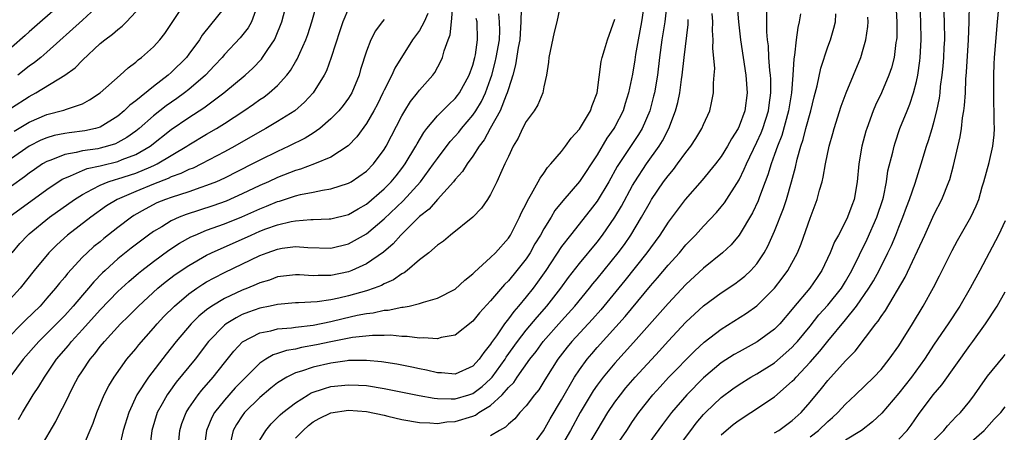
# Model space of a CAD drawing. Units: inches. Extents: x 2586000 to 2589000, y 1524000 to 1527000.
# Drawn here: x 2586056 to 2586167, y 1525777 to 1525823 of the extents above; entities that cross this region are included whole.
import ezdxf

# ---------------------------------------------------------------- set-up
doc = ezdxf.new("R2010")
doc.units = ezdxf.units.IN
doc.header["$MEASUREMENT"] = 0
doc.layers.add('LD25861524_2ft', color=83, linetype='Continuous')

msp = doc.modelspace()

# ---------------------------------------------------------------- linework, layer by layer
at = {"layer": 'LD25861524_2ft'}
for points, elevation in [([(2586136.6, 1525827), (2586136.93, 1525823), (2586137.17, 1525821), (2586137.78, 1525817), (2586137.92, 1525815), (2586137.64, 1525813), (2586137, 1525811.27), (2586136.88, 1525811), (2586136.15, 1525809.85), (2586135.7, 1525809), (2586135, 1525807.85), (2586134.35, 1525807), (2586132.84, 1525805.16), (2586130.92, 1525803), (2586129, 1525800.44), (2586128.07, 1525799), (2586127, 1525797.56), (2586126.61, 1525797), (2586124.11, 1525793.89), (2586121.41, 1525790.59), (2586120.48, 1525789.52), (2586118.16, 1525787), (2586117.64, 1525786.36), (2586116.59, 1525785), (2586115.3, 1525783), (2586115, 1525782.5), (2586114.42, 1525781.58), (2586113.93, 1525781), (2586113, 1525779.75), (2586112.31, 1525779), (2586111.72, 1525778.28), (2586111, 1525777.7), (2586110.66, 1525777.34), (2586110, 1525777), (2586109, 1525776.37)], 7886), ([(2586130.05, 1525775), (2586131.55, 1525777), (2586132.18, 1525777.82), (2586133, 1525778.77), (2586133.22, 1525779), (2586135, 1525780.7), (2586136.31, 1525781.69), (2586137, 1525782.18), (2586138.33, 1525783), (2586139, 1525783.37), (2586141, 1525784.62), (2586142.28, 1525785.72), (2586143, 1525786.38), (2586143.3, 1525786.7), (2586143.57, 1525787), (2586145, 1525788.74), (2586146, 1525790), (2586147, 1525791.08), (2586148.53, 1525793), (2586149, 1525793.78), (2586149.69, 1525795), (2586151.45, 1525798.55), (2586152.54, 1525801), (2586153.19, 1525803), (2586153.26, 1525803.26), (2586153.6, 1525805), (2586153.78, 1525806.22), (2586154.33, 1525808.33), (2586154.48, 1525809), (2586154.6, 1525809.4), (2586155.13, 1525811), (2586155.93, 1525813), (2586156.25, 1525813.75), (2586156.66, 1525815), (2586157, 1525816.3), (2586157.15, 1525817), (2586157.38, 1525818.62), (2586157.42, 1525819), (2586157.53, 1525821), (2586157.5, 1525823), (2586157.35, 1525826.65)], 7874), ([(2586117, 1525825.58), (2586116.47, 1525823), (2586116.16, 1525821.84), (2586115.57, 1525819), (2586115.52, 1525818.48), (2586115.29, 1525817), (2586115, 1525815.7), (2586114.87, 1525815), (2586114.33, 1525813.67), (2586113.9, 1525813), (2586113, 1525811.78), (2586112.6, 1525811), (2586112.1, 1525809.9), (2586111.55, 1525809), (2586111, 1525807.86), (2586110.62, 1525807), (2586110.27, 1525806.27), (2586109.71, 1525805), (2586109, 1525803.55), (2586108.66, 1525803), (2586107.98, 1525802.02), (2586106.99, 1525801.01), (2586104.47, 1525799), (2586103.68, 1525798.32), (2586103, 1525797.84), (2586102.02, 1525797), (2586101, 1525796.2), (2586099.6, 1525795), (2586099.26, 1525794.74), (2586099, 1525794.62), (2586098.06, 1525793.94), (2586097, 1525793.49), (2586096.69, 1525793.31), (2586095.87, 1525793), (2586095, 1525792.72), (2586093, 1525792.16), (2586091.9, 1525791.9), (2586091, 1525791.71), (2586089.47, 1525791.47), (2586087.35, 1525791.35), (2586087, 1525791.35), (2586085, 1525791.19), (2586084.15, 1525791), (2586083, 1525790.77), (2586081.7, 1525790.3), (2586081, 1525790.03), (2586080.31, 1525789.69), (2586079.21, 1525789), (2586079, 1525788.83), (2586077.21, 1525787), (2586075.69, 1525785), (2586073.58, 1525782.42), (2586072.72, 1525781.28), (2586072.53, 1525781), (2586071.99, 1525779.99), (2586071.44, 1525779), (2586070.83, 1525777), (2586070.51, 1525774.51)], 7898), ([(2586135, 1525776.49), (2586136.34, 1525777.66), (2586137, 1525778.16), (2586138.34, 1525779), (2586141, 1525780.76), (2586143, 1525782.52), (2586143.23, 1525782.77), (2586143.42, 1525783), (2586145, 1525784.69), (2586146.1, 1525785.9), (2586147, 1525787.06), (2586149, 1525789.46), (2586150.25, 1525791), (2586151.64, 1525793), (2586152.15, 1525793.85), (2586152.78, 1525795), (2586153.78, 1525797), (2586154.17, 1525797.83), (2586154.65, 1525799), (2586155, 1525799.89), (2586155.47, 1525801), (2586155.87, 1525802.13), (2586156.21, 1525803), (2586156.85, 1525804.85), (2586157.53, 1525807), (2586158.11, 1525809), (2586158.34, 1525809.66), (2586158.75, 1525811), (2586159, 1525811.82), (2586159.3, 1525813), (2586159.58, 1525814.42), (2586159.65, 1525815), (2586159.71, 1525815.71), (2586159.88, 1525817), (2586159.99, 1525818.01), (2586160.07, 1525819), (2586160.13, 1525820.13), (2586160.17, 1525821), (2586160.15, 1525823), (2586160.05, 1525825.95)], 7872), ([(2586093, 1525824.51), (2586092.36, 1525823), (2586092.01, 1525821.99), (2586091.02, 1525818.98), (2586090.51, 1525817.49), (2586090.26, 1525817), (2586089, 1525815.01), (2586088.04, 1525813.96), (2586086.95, 1525813), (2586085, 1525811.77), (2586083.68, 1525811), (2586083, 1525810.64), (2586080.18, 1525809), (2586079, 1525808.36), (2586076.4, 1525807), (2586075.46, 1525806.54), (2586075, 1525806.37), (2586074.09, 1525805.91), (2586073, 1525805.54), (2586072.65, 1525805.35), (2586071, 1525804.73), (2586069, 1525803.91), (2586066.9, 1525803), (2586065.73, 1525802.27), (2586063.95, 1525801), (2586061.33, 1525799), (2586060.11, 1525797.89), (2586059.21, 1525797), (2586057.55, 1525795), (2586055.99, 1525793), (2586054.15, 1525791)], 7912), ([(2586054.7, 1525801), (2586059, 1525804.11), (2586060.72, 1525805.28), (2586061, 1525805.42), (2586061.65, 1525805.65), (2586063, 1525806.27), (2586063.52, 1525806.48), (2586065, 1525806.79), (2586065.16, 1525806.84), (2586067, 1525807.28), (2586067.49, 1525807.49), (2586069, 1525808.05), (2586070.64, 1525809), (2586073, 1525810.87), (2586075, 1525812.25), (2586076.67, 1525813.33), (2586078.93, 1525815), (2586081.34, 1525817), (2586082.21, 1525817.79), (2586083.18, 1525818.82), (2586083.31, 1525819), (2586083.88, 1525819.88), (2586084.65, 1525821), (2586084.77, 1525821.23), (2586085.48, 1525823), (2586085.98, 1525825)], 7916), ([(2586060.56, 1525825), (2586057, 1525821.88), (2586056.54, 1525821.46), (2586055, 1525820.13)], 7928), ([(2586082.67, 1525824.67), (2586082.06, 1525823), (2586081.68, 1525822.32), (2586080.79, 1525821.21), (2586079, 1525819.32), (2586078.73, 1525819), (2586077.9, 1525818.1), (2586076.86, 1525817), (2586075, 1525815.4), (2586074.5, 1525815), (2586073.63, 1525814.37), (2586072.44, 1525813.56), (2586071, 1525812.41), (2586069.39, 1525811), (2586069, 1525810.69), (2586068.02, 1525809.98), (2586067, 1525809.41), (2586066.72, 1525809.28), (2586065.84, 1525809), (2586065, 1525808.78), (2586064.72, 1525808.72), (2586063, 1525808.47), (2586062.28, 1525808.28), (2586061, 1525808.08), (2586059.43, 1525807.43), (2586059, 1525807.29), (2586058.5, 1525807), (2586057.61, 1525806.39), (2586057, 1525805.96), (2586056.46, 1525805.54), (2586055, 1525804.49)], 7918), ([(2586079, 1525824.61), (2586076.49, 1525821.51), (2586076.18, 1525821), (2586075, 1525819.37), (2586074.72, 1525819), (2586073, 1525817.31), (2586072.65, 1525817), (2586071, 1525815.73), (2586069, 1525814.1), (2586068.36, 1525813.64), (2586067.72, 1525813), (2586067, 1525812.4), (2586065, 1525811.16), (2586064.49, 1525811), (2586063.27, 1525810.73), (2586061.49, 1525810.51), (2586061, 1525810.44), (2586059.8, 1525810.2), (2586059, 1525809.96), (2586058.32, 1525809.68), (2586056.98, 1525809), (2586055, 1525807.62)], 7920), ([(2586055.07, 1525797), (2586055.95, 1525798.05), (2586056.86, 1525799), (2586057, 1525799.12), (2586059.29, 1525801), (2586062.09, 1525803), (2586063, 1525803.58), (2586064.15, 1525804.15), (2586065, 1525804.63), (2586065.91, 1525805), (2586066.73, 1525805.27), (2586067, 1525805.33), (2586069, 1525805.98), (2586070.69, 1525806.69), (2586071.14, 1525806.86), (2586071.41, 1525807), (2586074.77, 1525809), (2586075, 1525809.16), (2586077, 1525810.35), (2586078.11, 1525811), (2586079, 1525811.56), (2586081.2, 1525813), (2586082.28, 1525813.72), (2586083, 1525814.25), (2586083.46, 1525814.54), (2586084.06, 1525815), (2586085, 1525815.84), (2586086.04, 1525817), (2586086.46, 1525817.54), (2586087, 1525818.5), (2586087.19, 1525818.81), (2586087.49, 1525819.49), (2586088.19, 1525821), (2586088.4, 1525821.6), (2586088.86, 1525823), (2586089.43, 1525825)], 7914), ([(2586055.31, 1525810.69), (2586057, 1525811.72), (2586059, 1525812.58), (2586060.92, 1525813.08), (2586061.19, 1525813.19), (2586063, 1525813.79), (2586063.79, 1525814.21), (2586064.98, 1525815), (2586067.25, 1525817), (2586068.16, 1525817.84), (2586069, 1525818.46), (2586069.28, 1525818.72), (2586069.66, 1525819), (2586071, 1525820.19), (2586071.74, 1525821), (2586072.29, 1525821.71), (2586074.69, 1525825.31)], 7922), ([(2586064.96, 1525825), (2586063, 1525823.2), (2586059, 1525819.6), (2586058.3, 1525819), (2586057.58, 1525818.42), (2586057, 1525818.01), (2586055.72, 1525817)], 7926), ([(2586055.78, 1525778.22), (2586056.23, 1525779), (2586057.45, 1525781), (2586058.07, 1525781.93), (2586058.71, 1525783), (2586060.08, 1525785), (2586061.43, 1525786.57), (2586061.76, 1525787), (2586063, 1525788.34), (2586065, 1525790.56), (2586067, 1525792.62), (2586068.23, 1525793.77), (2586069.3, 1525794.7), (2586069.68, 1525795), (2586071, 1525796.03), (2586072.72, 1525797.28), (2586073.93, 1525798.07), (2586075.21, 1525798.79), (2586075.69, 1525799), (2586077, 1525799.54), (2586079, 1525800.26), (2586080.96, 1525801.04), (2586083, 1525801.95), (2586083.76, 1525802.24), (2586085, 1525802.77), (2586085.19, 1525802.81), (2586087, 1525803.41), (2586087.56, 1525803.56), (2586089, 1525803.84), (2586090.07, 1525804.07), (2586091, 1525804.19), (2586093, 1525804.84), (2586093.27, 1525805), (2586095, 1525806.2), (2586095.79, 1525807), (2586097, 1525808.62), (2586097.23, 1525809), (2586099, 1525812.42), (2586099.33, 1525813), (2586099.97, 1525814.03), (2586100.75, 1525815), (2586101, 1525815.33), (2586102.49, 1525817), (2586102.7, 1525817.3), (2586103.4, 1525818.6), (2586103.56, 1525819), (2586103.76, 1525819.76), (2586104.2, 1525821), (2586104.44, 1525821.56), (2586104.61, 1525823), (2586104.76, 1525824.76)], 7906), ([(2586112.46, 1525824.46), (2586112.42, 1525823), (2586112.32, 1525821.68), (2586112.29, 1525821), (2586112.11, 1525820.11), (2586111.82, 1525818.18), (2586111.49, 1525817), (2586111, 1525815.47), (2586110.87, 1525815), (2586110.76, 1525814.76), (2586110.07, 1525813), (2586108.96, 1525811), (2586108.28, 1525809.72), (2586107.71, 1525809), (2586107, 1525807.89), (2586106.35, 1525807), (2586105.84, 1525806.16), (2586105, 1525805.25), (2586104.81, 1525805), (2586103, 1525803.01), (2586102.08, 1525801.92), (2586101, 1525801.07), (2586098.9, 1525799), (2586098.01, 1525797.99), (2586096.92, 1525797.08), (2586095, 1525795.76), (2586093.35, 1525795), (2586093, 1525794.87), (2586091, 1525794.44), (2586089.55, 1525794.45), (2586089, 1525794.41), (2586087.48, 1525794.52), (2586087, 1525794.53), (2586085, 1525794.29), (2586084.07, 1525793.93), (2586083, 1525793.6), (2586082.59, 1525793.41), (2586081.6, 1525793), (2586081, 1525792.77), (2586079, 1525791.85), (2586077.58, 1525791), (2586077, 1525790.58), (2586076.13, 1525789.87), (2586075.26, 1525789), (2586073.58, 1525787), (2586072.43, 1525785.57), (2586070.43, 1525783), (2586069.14, 1525781), (2586068.21, 1525779), (2586067.6, 1525777), (2586067.18, 1525775.18)], 7900), ([(2586126.31, 1525825), (2586126, 1525823), (2586125.62, 1525821), (2586125.34, 1525819.34), (2586125.26, 1525818.74), (2586125, 1525817.13), (2586124.55, 1525815), (2586124.18, 1525813.82), (2586123.94, 1525813), (2586123, 1525811.17), (2586122.9, 1525811), (2586122.11, 1525809.89), (2586121, 1525808.02), (2586119, 1525805.03), (2586117.14, 1525802.86), (2586116.25, 1525801.75), (2586115.81, 1525801), (2586115, 1525799.7), (2586114.62, 1525799), (2586114, 1525798), (2586113.45, 1525797), (2586113, 1525796.33), (2586111.96, 1525795), (2586111, 1525793.84), (2586110.57, 1525793.43), (2586109, 1525791.6), (2586107.75, 1525790.25), (2586107, 1525789.3), (2586105, 1525787.71), (2586103.44, 1525787.44), (2586103, 1525787.3), (2586101.43, 1525787.43), (2586101, 1525787.4), (2586099.58, 1525787.58), (2586099, 1525787.58), (2586097.71, 1525787.71), (2586097, 1525787.68), (2586095.69, 1525787.69), (2586093.45, 1525787.45), (2586091, 1525786.96), (2586089.38, 1525786.62), (2586087.67, 1525786.33), (2586087, 1525786.16), (2586085.99, 1525786.01), (2586085, 1525785.66), (2586084.49, 1525785.51), (2586083.65, 1525785), (2586083, 1525784.57), (2586081, 1525782.58), (2586080.23, 1525781.77), (2586079, 1525780.4), (2586077.89, 1525779), (2586077.57, 1525778.43), (2586076.97, 1525777), (2586076.71, 1525775)], 7894), ([(2586128.86, 1525825), (2586128.63, 1525823), (2586128.29, 1525821), (2586128.03, 1525819), (2586127.8, 1525817), (2586127.45, 1525815), (2586127.37, 1525814.63), (2586126.93, 1525813), (2586126.08, 1525811), (2586125.68, 1525810.32), (2586123.28, 1525806.72), (2586122.31, 1525805), (2586121, 1525802.83), (2586120.2, 1525801.8), (2586118, 1525799), (2586117, 1525797.71), (2586115.21, 1525795), (2586114.3, 1525793.7), (2586113.78, 1525793), (2586113, 1525792.02), (2586112.15, 1525791), (2586111.6, 1525790.4), (2586111, 1525789.57), (2586110.55, 1525789), (2586109.65, 1525787.65), (2586109.11, 1525786.89), (2586109, 1525786.7), (2586108.22, 1525785.78), (2586107.71, 1525785), (2586107, 1525784.22), (2586105, 1525783.31), (2586103.46, 1525783.46), (2586103, 1525783.47), (2586101.78, 1525783.78), (2586101, 1525783.92), (2586100.12, 1525784.12), (2586098.44, 1525784.44), (2586096.71, 1525784.71), (2586095, 1525784.88), (2586093, 1525784.85), (2586092.83, 1525784.83), (2586091, 1525784.58), (2586089, 1525784.13), (2586087.67, 1525783.67), (2586087, 1525783.48), (2586086.03, 1525783), (2586085, 1525782.35), (2586084.25, 1525781.75), (2586083, 1525780.68), (2586081.26, 1525779), (2586081, 1525778.65), (2586080.35, 1525777.65), (2586079.98, 1525777), (2586079.68, 1525775.68)], 7892), ([(2586154.68, 1525825), (2586154.79, 1525823), (2586154.76, 1525821.24), (2586154.74, 1525821), (2586154.68, 1525820.68), (2586154.46, 1525819), (2586154.16, 1525817.84), (2586153.88, 1525817), (2586153.04, 1525815), (2586152.38, 1525813.62), (2586152.11, 1525813), (2586151.38, 1525811), (2586151.29, 1525810.71), (2586150.85, 1525809), (2586150.5, 1525807), (2586150.29, 1525805), (2586149.96, 1525803), (2586149.69, 1525802.31), (2586149.23, 1525801), (2586149, 1525800.53), (2586148.19, 1525799), (2586147.76, 1525798.24), (2586147.27, 1525797), (2586146.33, 1525795), (2586145.8, 1525794.2), (2586144.96, 1525793), (2586143.15, 1525790.85), (2586143, 1525790.65), (2586141.59, 1525789), (2586141, 1525788.39), (2586139.04, 1525786.96), (2586137, 1525785.86), (2586136.46, 1525785.54), (2586135, 1525784.59), (2586133, 1525782.9), (2586131.1, 1525781), (2586129.38, 1525779), (2586128.36, 1525777.64), (2586126.43, 1525775)], 7876), ([(2586141, 1525776.72), (2586141.47, 1525777), (2586143, 1525778.11), (2586143.98, 1525779), (2586145, 1525780.16), (2586146.28, 1525781.72), (2586147, 1525782.62), (2586149, 1525784.83), (2586150.07, 1525785.93), (2586152.42, 1525789), (2586152.69, 1525789.31), (2586153, 1525789.83), (2586153.49, 1525790.51), (2586155.73, 1525794.27), (2586157.94, 1525799), (2586159, 1525801.34), (2586159.84, 1525803), (2586160.65, 1525805), (2586160.74, 1525805.26), (2586161.17, 1525806.83), (2586161.93, 1525810.07), (2586162.06, 1525811), (2586162.19, 1525812.19), (2586162.34, 1525813), (2586162.42, 1525813.58), (2586162.5, 1525815), (2586162.57, 1525816.57), (2586162.64, 1525817.36), (2586162.87, 1525821), (2586162.93, 1525823), (2586162.97, 1525825.03)], 7870), ([(2586145, 1525776.28), (2586145.94, 1525777), (2586147, 1525778.01), (2586147.54, 1525778.46), (2586148.13, 1525779), (2586149, 1525779.94), (2586150.13, 1525781), (2586152.18, 1525783), (2586153, 1525783.87), (2586153.91, 1525785), (2586155, 1525786.51), (2586155.32, 1525787), (2586156.54, 1525789), (2586157.73, 1525791), (2586158.9, 1525793.1), (2586159.59, 1525794.41), (2586159.89, 1525795), (2586161, 1525797.25), (2586161.6, 1525798.4), (2586163.1, 1525801), (2586163.72, 1525802.28), (2586164.01, 1525803), (2586164.41, 1525804.41), (2586164.59, 1525805), (2586165.17, 1525807.17), (2586165.61, 1525809), (2586165.73, 1525810.27), (2586165.77, 1525811), (2586165.73, 1525811.73), (2586165.75, 1525813), (2586165.72, 1525813.72), (2586165.72, 1525815), (2586165.71, 1525817), (2586165.76, 1525818.24), (2586165.78, 1525819), (2586166.12, 1525823), (2586166.31, 1525825)], 7868), ([(2586101.94, 1525823.94), (2586101.53, 1525823), (2586101, 1525822.05), (2586100.2, 1525821), (2586098.22, 1525817.78), (2586097.88, 1525817), (2586097, 1525815.3), (2586096.87, 1525815), (2586096.25, 1525813.75), (2586095.84, 1525813), (2586095, 1525811.56), (2586093.93, 1525810.07), (2586092.95, 1525809.05), (2586091, 1525807.77), (2586089.15, 1525807), (2586087.57, 1525806.43), (2586087, 1525806.27), (2586085, 1525805.49), (2586083.95, 1525805), (2586083, 1525804.58), (2586081, 1525803.62), (2586079.18, 1525802.82), (2586077.71, 1525802.29), (2586074.69, 1525801.31), (2586073.9, 1525801), (2586073, 1525800.59), (2586071.94, 1525799.94), (2586071, 1525799.4), (2586070.45, 1525799), (2586068.49, 1525797.51), (2586067, 1525796.3), (2586065.55, 1525795), (2586065.27, 1525794.73), (2586064.28, 1525793.72), (2586063.68, 1525793), (2586063, 1525792.23), (2586061.95, 1525791), (2586061, 1525789.95), (2586059, 1525787.9), (2586058.08, 1525787), (2586056.33, 1525785), (2586054.8, 1525783)], 7908), ([(2586055, 1525813.33), (2586057, 1525814.62), (2586057.74, 1525815), (2586061.03, 1525817), (2586062.17, 1525817.83), (2586063, 1525818.71), (2586065, 1525820.56), (2586065.54, 1525821), (2586066.39, 1525821.61), (2586067, 1525822.16), (2586067.48, 1525822.52), (2586067.97, 1525823), (2586069, 1525824.13)], 7924), ([(2586058.24, 1525775), (2586059.99, 1525778.01), (2586060.48, 1525779), (2586061, 1525779.99), (2586061.49, 1525781), (2586062.01, 1525782.01), (2586062.53, 1525783), (2586063, 1525783.72), (2586063.86, 1525785), (2586064.39, 1525785.61), (2586065, 1525786.43), (2586065.47, 1525787), (2586067.29, 1525789), (2586068.17, 1525789.83), (2586069.32, 1525791), (2586071.51, 1525793), (2586072.32, 1525793.68), (2586073.46, 1525794.54), (2586075, 1525795.58), (2586077, 1525796.72), (2586077.56, 1525797), (2586082, 1525799), (2586083, 1525799.42), (2586083.68, 1525799.68), (2586085, 1525800.15), (2586086.51, 1525800.51), (2586087, 1525800.6), (2586088.74, 1525800.74), (2586089, 1525800.74), (2586090.81, 1525800.81), (2586091, 1525800.81), (2586093, 1525801.3), (2586094.06, 1525801.94), (2586095, 1525802.49), (2586097, 1525804.19), (2586097.8, 1525805), (2586098.34, 1525805.66), (2586099, 1525806.49), (2586099.37, 1525807), (2586100.58, 1525809), (2586100.72, 1525809.28), (2586101.46, 1525810.54), (2586101.83, 1525811), (2586103, 1525812.41), (2586104.29, 1525813.71), (2586105, 1525814.36), (2586105.28, 1525814.72), (2586105.5, 1525815), (2586106.6, 1525817), (2586107, 1525818.14), (2586107.22, 1525819), (2586107.28, 1525819.28), (2586107.54, 1525821), (2586107.47, 1525823), (2586107.39, 1525823.39)], 7904), ([(2586063.01, 1525774.99), (2586064.2, 1525777.8), (2586064.64, 1525779), (2586065.45, 1525781), (2586065.97, 1525782.03), (2586066.57, 1525783), (2586068.01, 1525785), (2586069, 1525786.19), (2586069.36, 1525786.64), (2586071, 1525788.49), (2586071.44, 1525789), (2586072.19, 1525789.81), (2586073.37, 1525791), (2586075, 1525792.37), (2586075.88, 1525793), (2586076.55, 1525793.45), (2586077, 1525793.71), (2586077.83, 1525794.17), (2586079, 1525794.76), (2586083, 1525796.68), (2586083.83, 1525797), (2586085, 1525797.41), (2586085.5, 1525797.5), (2586087, 1525797.7), (2586088.4, 1525797.6), (2586091, 1525797.53), (2586093, 1525798), (2586095, 1525799.12), (2586097, 1525800.81), (2586099.16, 1525802.85), (2586101.09, 1525805), (2586102.57, 1525807), (2586103, 1525807.63), (2586104.45, 1525809.55), (2586105, 1525810.14), (2586105.4, 1525810.6), (2586105.71, 1525811), (2586107, 1525812.49), (2586107.34, 1525813), (2586107.96, 1525814.04), (2586108.42, 1525815), (2586109, 1525816.58), (2586109.14, 1525817), (2586109.52, 1525818.48), (2586109.64, 1525819), (2586109.99, 1525821), (2586110.03, 1525822.03), (2586110, 1525823), (2586109.93, 1525823.93)], 7902), ([(2586087, 1525776.1), (2586087.86, 1525777), (2586088.46, 1525777.54), (2586089, 1525777.94), (2586089.66, 1525778.34), (2586091.01, 1525778.99), (2586093, 1525779.29), (2586095, 1525779.12), (2586097, 1525778.71), (2586097.4, 1525778.6), (2586099, 1525778.23), (2586101, 1525777.87), (2586102.14, 1525777.86), (2586103, 1525777.78), (2586104.06, 1525777.94), (2586105, 1525777.98), (2586107, 1525778.6), (2586107.29, 1525778.71), (2586107.69, 1525779), (2586109, 1525779.79), (2586110.3, 1525781), (2586111, 1525781.81), (2586111.6, 1525782.4), (2586112, 1525783), (2586113.43, 1525785), (2586114.12, 1525785.88), (2586114.93, 1525787), (2586117, 1525789.34), (2586118.5, 1525791), (2586120.13, 1525793), (2586120.51, 1525793.49), (2586121, 1525794.07), (2586123.39, 1525797), (2586124.07, 1525797.93), (2586124.81, 1525799), (2586126.01, 1525801), (2586127, 1525802.78), (2586127.14, 1525803), (2586128.5, 1525805), (2586129, 1525805.68), (2586129.61, 1525806.39), (2586130.07, 1525807), (2586131, 1525808.3), (2586131.56, 1525809), (2586132.12, 1525809.88), (2586132.81, 1525811), (2586133, 1525811.45), (2586133.7, 1525813), (2586133.88, 1525813.88), (2586134.13, 1525815), (2586134.12, 1525816.12), (2586134.2, 1525817), (2586134.25, 1525817.75), (2586134.06, 1525820.06), (2586134.09, 1525821), (2586134.02, 1525822.02), (2586134.03, 1525823), (2586133.96, 1525823.96)], 7888), ([(2586113.54, 1525775), (2586114.96, 1525776.96), (2586115.71, 1525778.29), (2586117, 1525780.45), (2586118.46, 1525783), (2586119, 1525783.81), (2586119.87, 1525785), (2586120.39, 1525785.61), (2586121, 1525786.32), (2586124.15, 1525789.84), (2586127, 1525793.27), (2586127.81, 1525794.19), (2586129, 1525795.61), (2586130.27, 1525797), (2586131, 1525797.88), (2586132.1, 1525799), (2586133, 1525800), (2586134.45, 1525801.55), (2586135, 1525802.18), (2586135.36, 1525802.64), (2586137, 1525805.23), (2586137.58, 1525806.42), (2586137.82, 1525807), (2586139, 1525809.45), (2586139.48, 1525810.52), (2586139.66, 1525811), (2586140.3, 1525813), (2586140.38, 1525813.62), (2586140.58, 1525815), (2586140.56, 1525816.56), (2586140.53, 1525817), (2586140.46, 1525817.54), (2586140.35, 1525819), (2586140.3, 1525820.3), (2586140.2, 1525821), (2586140.13, 1525821.87), (2586140.12, 1525824.12)], 7884), ([(2586143.92, 1525823.92), (2586143.77, 1525823), (2586143.61, 1525822.39), (2586143.44, 1525821), (2586143.26, 1525819.26), (2586143.17, 1525818.83), (2586143.06, 1525817), (2586142.9, 1525815), (2586142.58, 1525813), (2586141.8, 1525810.2), (2586141.33, 1525809), (2586141, 1525808.05), (2586140.61, 1525807), (2586140.23, 1525805.77), (2586139.93, 1525805), (2586139.3, 1525803.3), (2586139.15, 1525802.85), (2586138.51, 1525801.49), (2586137.01, 1525798.99), (2586136.1, 1525797.9), (2586135.15, 1525797), (2586133, 1525795.26), (2586131, 1525793.43), (2586129, 1525791.29), (2586125.11, 1525786.89), (2586123, 1525784.56), (2586121.69, 1525783), (2586121, 1525782.08), (2586120.56, 1525781.44), (2586119.09, 1525779), (2586118, 1525777), (2586116.84, 1525775)], 7882), ([(2586119.8, 1525775), (2586121.02, 1525777), (2586122.22, 1525779), (2586123, 1525780.16), (2586123.62, 1525781), (2586124.24, 1525781.77), (2586125.29, 1525783), (2586128.04, 1525785.96), (2586129, 1525787.04), (2586131, 1525789.17), (2586133, 1525791.01), (2586135, 1525792.5), (2586136.51, 1525793.49), (2586137, 1525793.86), (2586137.64, 1525794.36), (2586138.33, 1525795), (2586139, 1525795.77), (2586139.82, 1525797), (2586140.25, 1525797.75), (2586141, 1525799.44), (2586142, 1525802), (2586142.33, 1525803), (2586142.91, 1525805), (2586143.36, 1525806.65), (2586143.55, 1525807.55), (2586143.97, 1525809), (2586144.24, 1525809.76), (2586144.54, 1525811), (2586145.07, 1525813), (2586145.45, 1525814.55), (2586145.79, 1525815.79), (2586146.22, 1525817.78), (2586147, 1525820.19), (2586147.29, 1525821), (2586147.69, 1525822.31), (2586147.85, 1525823), (2586147.9, 1525823.9)], 7880), ([(2586122.96, 1525775), (2586124.35, 1525777), (2586125, 1525777.99), (2586125.7, 1525779), (2586127.29, 1525781), (2586128.1, 1525781.9), (2586129.06, 1525782.94), (2586132.03, 1525785.97), (2586133.08, 1525786.92), (2586135, 1525788.41), (2586137.82, 1525790.18), (2586139, 1525791.01), (2586141.01, 1525793), (2586141.87, 1525794.13), (2586142.51, 1525795), (2586143.59, 1525797), (2586143.99, 1525798.01), (2586145, 1525800.91), (2586145.59, 1525802.41), (2586145.8, 1525803), (2586146.07, 1525804.07), (2586146.35, 1525805), (2586146.48, 1525805.52), (2586146.74, 1525807), (2586147.16, 1525809), (2586147.57, 1525810.43), (2586147.71, 1525811), (2586148.49, 1525813.51), (2586149.06, 1525815), (2586149.9, 1525817), (2586150.71, 1525819), (2586151, 1525819.92), (2586151.3, 1525821), (2586151.52, 1525822.48), (2586151.55, 1525823), (2586151.52, 1525823.52)], 7878), ([(2586097, 1525823.26), (2586096.76, 1525823), (2586096.02, 1525821.98), (2586095.51, 1525821), (2586095, 1525819.71), (2586094.35, 1525817.65), (2586094.18, 1525817), (2586093.35, 1525815), (2586093, 1525814.43), (2586092.4, 1525813.6), (2586091.9, 1525813), (2586091, 1525812.07), (2586089.75, 1525811), (2586089, 1525810.48), (2586088.09, 1525809.91), (2586086.27, 1525809), (2586085, 1525808.42), (2586083, 1525807.44), (2586082.18, 1525807), (2586079, 1525805.41), (2586078.09, 1525805), (2586077, 1525804.56), (2586076.35, 1525804.35), (2586075, 1525803.88), (2586073, 1525803.24), (2586072.35, 1525803), (2586071.39, 1525802.61), (2586070.07, 1525801.93), (2586068.81, 1525801.19), (2586068.52, 1525801), (2586067, 1525799.84), (2586065.41, 1525798.59), (2586065, 1525798.25), (2586064.3, 1525797.7), (2586063.52, 1525797), (2586063, 1525796.49), (2586061.32, 1525794.68), (2586061, 1525794.26), (2586060.42, 1525793.58), (2586059.98, 1525793), (2586059, 1525791.87), (2586058.23, 1525791), (2586056.6, 1525789.4), (2586054.21, 1525787)], 7910), ([(2586073.77, 1525775), (2586073.98, 1525777), (2586074.22, 1525777.78), (2586074.69, 1525779), (2586075, 1525779.49), (2586076.03, 1525781), (2586076.46, 1525781.54), (2586077.75, 1525783), (2586079, 1525784.6), (2586080.07, 1525785.93), (2586081.05, 1525786.95), (2586083, 1525787.98), (2586084.22, 1525788.22), (2586085, 1525788.44), (2586086.55, 1525788.55), (2586087, 1525788.62), (2586089, 1525788.84), (2586091, 1525789.26), (2586092.4, 1525789.6), (2586093.96, 1525789.96), (2586095, 1525790.16), (2586095.77, 1525790.23), (2586097, 1525790.52), (2586097.47, 1525790.53), (2586099, 1525790.86), (2586099.14, 1525790.86), (2586099.81, 1525791), (2586101, 1525791.27), (2586101.44, 1525791.44), (2586103, 1525791.88), (2586105, 1525792.91), (2586106.08, 1525793.92), (2586107, 1525794.62), (2586107.18, 1525794.82), (2586109, 1525796.45), (2586109.54, 1525797), (2586111, 1525798.65), (2586111.23, 1525799), (2586111.49, 1525799.49), (2586112.26, 1525801), (2586112.47, 1525801.53), (2586113, 1525802.52), (2586113.14, 1525802.86), (2586113.62, 1525803.62), (2586114.37, 1525805), (2586114.58, 1525805.42), (2586115, 1525805.98), (2586115.41, 1525806.59), (2586115.8, 1525807), (2586117, 1525808.42), (2586117.45, 1525809), (2586118.09, 1525809.91), (2586119, 1525810.91), (2586120.24, 1525813), (2586120.43, 1525813.57), (2586121.01, 1525815), (2586121.47, 1525818.53), (2586121.58, 1525819), (2586121.84, 1525819.84), (2586122.18, 1525821), (2586123, 1525823.31)], 7896), ([(2586083, 1525775.89), (2586083.66, 1525777), (2586084.27, 1525777.73), (2586085, 1525778.44), (2586085.27, 1525778.73), (2586085.58, 1525779), (2586087, 1525780.11), (2586088.44, 1525781), (2586088.79, 1525781.21), (2586090.27, 1525781.73), (2586091, 1525781.92), (2586093, 1525782.14), (2586094.1, 1525782.1), (2586095, 1525782.04), (2586097, 1525781.73), (2586100.94, 1525780.94), (2586102.63, 1525780.63), (2586103, 1525780.6), (2586104.54, 1525780.54), (2586105, 1525780.56), (2586106.55, 1525781), (2586107, 1525781.15), (2586108.06, 1525781.94), (2586109, 1525782.79), (2586109.18, 1525783), (2586110.63, 1525785), (2586110.77, 1525785.23), (2586112.02, 1525787), (2586113, 1525788.27), (2586114.24, 1525789.76), (2586115.34, 1525791), (2586116.91, 1525793), (2586117.78, 1525794.22), (2586119, 1525795.79), (2586121, 1525798.2), (2586121.61, 1525799), (2586123, 1525801.01), (2586123.74, 1525802.26), (2586125, 1525804.59), (2586125.24, 1525805), (2586126.57, 1525807), (2586128, 1525809), (2586128.38, 1525809.62), (2586129.09, 1525811), (2586129.85, 1525813), (2586130.09, 1525813.91), (2586130.31, 1525815), (2586130.52, 1525816.52), (2586130.6, 1525817), (2586130.82, 1525819), (2586131.28, 1525822.72), (2586131.28, 1525823.28)], 7890), ([(2586167, 1525800.6), (2586166.25, 1525799), (2586164.13, 1525795), (2586163.06, 1525793), (2586161.86, 1525791), (2586160.55, 1525789), (2586159, 1525786.71), (2586157.88, 1525785), (2586156.42, 1525783), (2586155, 1525781.19), (2586153.08, 1525778.92), (2586152.04, 1525777.96), (2586150.78, 1525777), (2586149, 1525775.88)], 7866), ([(2586155, 1525776.01), (2586155.95, 1525777), (2586156.41, 1525777.59), (2586157.21, 1525778.79), (2586158.87, 1525781), (2586159.86, 1525782.14), (2586163, 1525786.57), (2586163.33, 1525787), (2586164.76, 1525789), (2586166.07, 1525791), (2586167, 1525792.61)], 7864), ([(2586159, 1525775.91), (2586160.06, 1525777), (2586160.48, 1525777.52), (2586161.46, 1525778.54), (2586161.95, 1525779), (2586163, 1525780.29), (2586163.52, 1525781), (2586164.13, 1525781.87), (2586165, 1525783.09), (2586166.77, 1525785.23), (2586167, 1525785.54)], 7862), ([(2586162.34, 1525775), (2586164.61, 1525777), (2586165.75, 1525778.25), (2586166.48, 1525779), (2586167, 1525779.65)], 7860)]:
    msp.add_lwpolyline(points, dxfattribs=dict(at, elevation=elevation))

doc.saveas('drawing.dxf')
